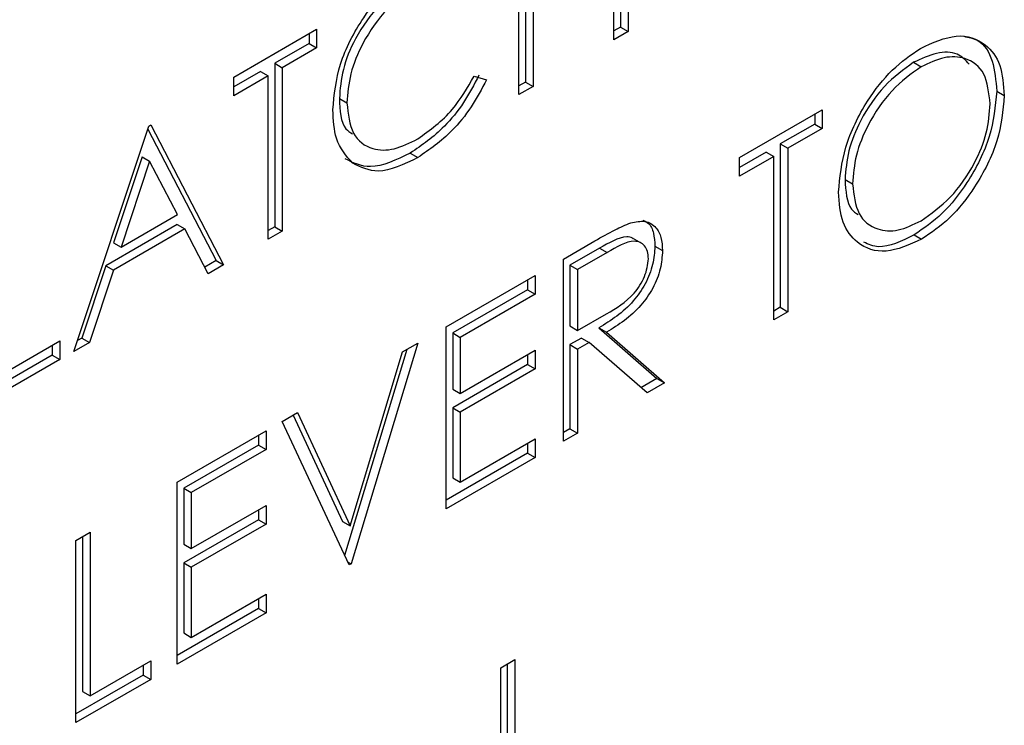
# Model space of a CAD drawing. Units: inches. Extents: x 0.1 to 10.8, y 0.2 to 8.4.
# Drawn here: x 7.6 to 7.6, y 2.8 to 2.8 of the extents above; entities that cross this region are included whole.
import ezdxf

# ---------------------------------------------------------------- set-up
doc = ezdxf.new("R2010")
doc.units = ezdxf.units.IN
doc.header["$MEASUREMENT"] = 0

msp = doc.modelspace()

# ---------------------------------------------------------------- linework, layer by layer
at = {"color": 7, "linetype": 'Continuous', "lineweight": 25}
for p, q in [((7.59414982, 2.82671612), (7.59414982, 2.82140009)), ((7.59392885, 2.82658855), (7.59392885, 2.82152766)), ((7.59096274, 2.81956023), (7.59096274, 2.82487625)), ((7.59373668, 2.82116159), (7.59373668, 2.82375145)), ((7.59115491, 2.82251615), (7.59115491, 2.8199263)), ((7.59137588, 2.82238859), (7.59137588, 2.81979873)), ((7.59392885, 2.82152766), (7.59373668, 2.82141672)), ((7.59392885, 2.82152766), (7.59414982, 2.82140009)), ((7.58264092, 2.82007217), (7.58506074, 2.8214691)), ((7.58483977, 2.82134154), (7.58483977, 2.82105143)), ((7.58506074, 2.8214691), (7.58506074, 2.82092387)), ((7.59414982, 2.82140009), (7.59373668, 2.82116159)), ((7.58483977, 2.82105143), (7.58383643, 2.82047222)), ((7.58506074, 2.82092387), (7.5840574, 2.82034465)), ((7.58483977, 2.82105143), (7.58506074, 2.82092387)), ((7.58383643, 2.82047222), (7.58383643, 2.81570143)), ((7.58383643, 2.82047222), (7.5840574, 2.82034465)), ((7.5840574, 2.82034465), (7.5840574, 2.81557386)), ((7.60247753, 2.82050056), (7.6026985, 2.820373)), ((7.58342329, 2.82023372), (7.58264092, 2.81978206)), ((7.58364426, 2.82010615), (7.58264092, 2.81952694)), ((7.58264092, 2.81952694), (7.58264092, 2.82007217)), ((7.58342329, 2.82023372), (7.58364426, 2.82010615)), ((7.58364426, 2.81533536), (7.58364426, 2.82010615)), ((7.58965692, 2.82010133), (7.59001842, 2.81999374)), ((7.59115491, 2.8199263), (7.59096274, 2.81981536)), ((7.59137588, 2.81979873), (7.59096274, 2.81956023)), ((7.59115491, 2.8199263), (7.59137588, 2.81979873)), ((7.60490657, 2.81965586), (7.60512754, 2.8195283)), ((7.58572507, 2.8194444), (7.58594604, 2.81931684)), ((7.59739592, 2.81772081), (7.59981574, 2.81911774)), ((7.59959477, 2.81899018), (7.59959477, 2.81870007)), ((7.59981574, 2.81911774), (7.59981574, 2.81857251)), ((7.57797834, 2.8120645), (7.58016208, 2.81864117)), ((7.58016208, 2.81864117), (7.5802211, 2.81867524)), ((7.5802211, 2.81867524), (7.58234582, 2.81458579)), ((7.59959477, 2.81870007), (7.59859143, 2.81812086)), ((7.59959477, 2.81870007), (7.59981574, 2.81857251)), ((7.58013168, 2.81854961), (7.58212485, 2.81471335)), ((7.59981574, 2.81857251), (7.5988124, 2.81799329)), ((7.59859143, 2.81812086), (7.59859143, 2.81335007)), ((7.59859143, 2.81812086), (7.5988124, 2.81799329)), ((7.58779446, 2.81785004), (7.58801543, 2.81772248)), ((7.59817829, 2.81788236), (7.59739592, 2.8174307)), ((7.59817829, 2.81788236), (7.59839926, 2.81775479)), ((7.5988124, 2.81799329), (7.5988124, 2.8132225)), ((7.57996601, 2.81774695), (7.57913235, 2.81523491)), ((7.58018698, 2.81761938), (7.57935332, 2.81510734)), ((7.57996601, 2.81774695), (7.58018698, 2.81761938)), ((7.5809985, 2.81605709), (7.58018698, 2.81761938)), ((7.59839926, 2.81775479), (7.59739592, 2.81717558)), ((7.59739592, 2.81717558), (7.59739592, 2.81772081)), ((7.59839926, 2.812984), (7.59839926, 2.81775479)), ((7.60048007, 2.81707707), (7.60070104, 2.81694951)), ((7.57935332, 2.81510734), (7.5809985, 2.81605709)), ((7.58099517, 2.81576506), (7.57890826, 2.81456031)), ((7.58099517, 2.81576506), (7.58121614, 2.81563749)), ((7.58121614, 2.81563749), (7.57912923, 2.81443275)), ((7.58189671, 2.81432653), (7.58121614, 2.81563749)), ((7.58383643, 2.81570143), (7.58364426, 2.81559049)), ((7.5840574, 2.81557386), (7.58364426, 2.81533536)), ((7.58383643, 2.81570143), (7.5840574, 2.81557386)), ((7.60249413, 2.81546674), (7.6027151, 2.81533918)), ((7.57913235, 2.81523491), (7.57935332, 2.81510734)), ((7.59226118, 2.81475659), (7.59318244, 2.81528842)), ((7.59455371, 2.8152134), (7.59427749, 2.81537285)), ((7.59331652, 2.81507571), (7.59245335, 2.81457742)), ((7.59353749, 2.81494815), (7.59267432, 2.81444985)), ((7.59331652, 2.81507571), (7.59353749, 2.81494815)), ((7.59493219, 2.815132), (7.59515316, 2.81500444)), ((7.58212485, 2.81471335), (7.58179481, 2.81452283)), ((7.58212485, 2.81471335), (7.58234582, 2.81458579)), ((7.59226118, 2.80944057), (7.59226118, 2.81475659)), ((7.57890826, 2.81456031), (7.57820832, 2.81245239)), ((7.57912923, 2.81443275), (7.57842929, 2.81232483)), ((7.57890826, 2.81456031), (7.57912923, 2.81443275)), ((7.58234582, 2.81458579), (7.58189671, 2.81432653)), ((7.59245335, 2.81457742), (7.59245335, 2.81280541)), ((7.59245335, 2.81457742), (7.59267432, 2.81444985)), ((7.59267432, 2.81444985), (7.59267432, 2.81267785)), ((7.58883802, 2.81278044), (7.5914349, 2.81427959)), ((7.59121393, 2.81415202), (7.59121393, 2.81386192)), ((7.5914349, 2.81427959), (7.5914349, 2.81373435)), ((7.59121393, 2.81386192), (7.58903019, 2.81260127)), ((7.5914349, 2.81373435), (7.58925116, 2.81247371)), ((7.59121393, 2.81386192), (7.5914349, 2.81373435)), ((7.59859143, 2.81335007), (7.59839926, 2.81323913)), ((7.5988124, 2.8132225), (7.59839926, 2.812984)), ((7.59859143, 2.81335007), (7.5988124, 2.8132225)), ((7.59267432, 2.81267785), (7.5935172, 2.81315698)), ((7.58883802, 2.80746442), (7.58883802, 2.81278044)), ((7.58903019, 2.81260127), (7.58903019, 2.81096557)), ((7.58903019, 2.81260127), (7.58925116, 2.81247371)), ((7.59245335, 2.81280541), (7.59267432, 2.81267785)), ((7.59329992, 2.81274889), (7.59499121, 2.81127171)), ((7.59329992, 2.81274889), (7.59352089, 2.81262133)), ((7.59352089, 2.81262133), (7.59521218, 2.81114414)), ((7.5757946, 2.81134908), (7.5775652, 2.81237123)), ((7.5775652, 2.81237123), (7.5775652, 2.811826)), ((7.57842929, 2.81232483), (7.57797834, 2.8120645)), ((7.57820832, 2.81245239), (7.57808314, 2.81238013)), ((7.57820832, 2.81245239), (7.57842929, 2.81232483)), ((7.58801174, 2.81230344), (7.58606408, 2.80586306)), ((7.58756909, 2.8120479), (7.58801174, 2.81230344)), ((7.58925116, 2.81247371), (7.58925116, 2.81083801)), ((7.59278902, 2.81245396), (7.59245335, 2.81226018)), ((7.59301, 2.8123264), (7.59267432, 2.81213261)), ((7.59278902, 2.81245396), (7.59301, 2.8123264)), ((7.59470129, 2.81084921), (7.59301, 2.8123264)), ((7.57734423, 2.81224367), (7.57734423, 2.81195356)), ((7.5876973, 2.81212191), (7.58587735, 2.80610384)), ((7.58603457, 2.80697269), (7.58756909, 2.8120479)), ((7.58925116, 2.81083801), (7.5914349, 2.81209865)), ((7.5914349, 2.81209865), (7.5914349, 2.81155342)), ((7.59245335, 2.81226018), (7.59245335, 2.80980663)), ((7.59245335, 2.81226018), (7.59267432, 2.81213261)), ((7.59267432, 2.81213261), (7.59267432, 2.80967907)), ((7.57734423, 2.81195356), (7.57538146, 2.81082048)), ((7.5775652, 2.811826), (7.57538146, 2.81056535)), ((7.57734423, 2.81195356), (7.5775652, 2.811826)), ((7.59121393, 2.81197109), (7.59121393, 2.81168099)), ((7.59121393, 2.81168099), (7.58903019, 2.81042034)), ((7.5914349, 2.81155342), (7.58925116, 2.81029278)), ((7.59121393, 2.81168099), (7.5914349, 2.81155342)), ((7.59499121, 2.81127171), (7.59452542, 2.81100281)), ((7.59499121, 2.81127171), (7.59521218, 2.81114414)), ((7.58903019, 2.81096557), (7.58925116, 2.81083801)), ((7.59521218, 2.81114414), (7.59470129, 2.81084921)), ((7.58903019, 2.81042034), (7.58903019, 2.80837572)), ((7.58903019, 2.81042034), (7.58925116, 2.81029278)), ((7.58925116, 2.81029278), (7.58925116, 2.80824815)), ((7.5840574, 2.81002065), (7.58450005, 2.81027618)), ((7.58600506, 2.80582899), (7.5840574, 2.81002065)), ((7.58437253, 2.81020257), (7.5858136, 2.80710026)), ((7.58450005, 2.81027618), (7.58603457, 2.80697269)), ((7.58098836, 2.80824893), (7.58358524, 2.80974807)), ((7.58358524, 2.80974807), (7.58358524, 2.80920284)), ((7.59245335, 2.80980663), (7.59226118, 2.80969569)), ((7.59245335, 2.80980663), (7.59267432, 2.80967907)), ((7.58336427, 2.80962051), (7.58336427, 2.8093304)), ((7.58925116, 2.80824815), (7.5914349, 2.8095088)), ((7.5914349, 2.8095088), (7.5914349, 2.80896356)), ((7.59267432, 2.80967907), (7.59226118, 2.80944057)), ((7.58336427, 2.8093304), (7.58118053, 2.80806976)), ((7.58358524, 2.80920284), (7.5814015, 2.80794219)), ((7.58336427, 2.8093304), (7.58358524, 2.80920284)), ((7.59121393, 2.80938123), (7.59121393, 2.80909113)), ((7.59121393, 2.80909113), (7.58883802, 2.80771955)), ((7.5914349, 2.80896356), (7.58883802, 2.80746442)), ((7.59121393, 2.80909113), (7.5914349, 2.80896356)), ((7.58903019, 2.80837572), (7.58925116, 2.80824815)), ((7.58098836, 2.80293291), (7.58098836, 2.80824893)), ((7.58118053, 2.80806976), (7.58118053, 2.80643406)), ((7.58118053, 2.80806976), (7.5814015, 2.80794219)), ((7.5814015, 2.80794219), (7.5814015, 2.8063065)), ((7.5814015, 2.8063065), (7.58358524, 2.80756714)), ((7.58336427, 2.80743958), (7.58336427, 2.80714947)), ((7.58358524, 2.80756714), (7.58358524, 2.80702191)), ((7.58336427, 2.80714947), (7.58118053, 2.80588883)), ((7.58336427, 2.80714947), (7.58358524, 2.80702191)), ((7.58358524, 2.80702191), (7.5814015, 2.80576126)), ((7.5858136, 2.80710026), (7.58603457, 2.80697269)), ((7.57803736, 2.80654535), (7.5784505, 2.80678385)), ((7.57822953, 2.80665629), (7.57822953, 2.80214063)), ((7.5784505, 2.80678385), (7.5784505, 2.80201306)), ((7.57803736, 2.80122933), (7.57803736, 2.80654535)), ((7.58118053, 2.80643406), (7.5814015, 2.8063065)), ((7.58118053, 2.80588883), (7.58118053, 2.8038442)), ((7.58118053, 2.80588883), (7.5814015, 2.80576126)), ((7.5814015, 2.80576126), (7.5814015, 2.80371664)), ((7.58596179, 2.80592211), (7.58606408, 2.80586306)), ((7.58606408, 2.80586306), (7.58600506, 2.80582899)), ((7.5814015, 2.80371664), (7.58358524, 2.80497729)), ((7.58336427, 2.80484972), (7.58336427, 2.80455962)), ((7.58358524, 2.80497729), (7.58358524, 2.80443205)), ((7.58336427, 2.80455962), (7.58098836, 2.80318803)), ((7.58336427, 2.80455962), (7.58358524, 2.80443205)), ((7.58358524, 2.80443205), (7.58098836, 2.80293291)), ((7.58118053, 2.8038442), (7.5814015, 2.80371664)), ((7.5784505, 2.80201306), (7.5802211, 2.80303521)), ((7.58000013, 2.80290765), (7.58000013, 2.80261754)), ((7.5802211, 2.80303521), (7.5802211, 2.80248998)), ((7.59043156, 2.80283113), (7.5908447, 2.80306963)), ((7.59043156, 2.79864711), (7.59043156, 2.80283113)), ((7.59062373, 2.80294207), (7.59062373, 2.79788117)), ((7.5908447, 2.80306963), (7.5908447, 2.79775361)), ((7.58000013, 2.80261754), (7.57803736, 2.80148446)), ((7.58000013, 2.80261754), (7.5802211, 2.80248998)), ((7.5802211, 2.80248998), (7.57803736, 2.80122933)), ((7.57822953, 2.80214063), (7.5784505, 2.80201306))]:
    msp.add_line(p, q, dxfattribs=at)
for points, knots in [([(7.5855329, 2.81911455), (7.58557494, 2.81955549), (7.58565903, 2.82043748), (7.58634005, 2.82174325), (7.58715982, 2.8227445), (7.5877264, 2.82312002), (7.58800989, 2.82330792)], [0, 0, 0, 0, 0.27951187, 0.55907963, 0.77937394, 1, 1, 1, 1]), ([(7.5877631, 2.82287535), (7.58746911, 2.82266679), (7.58688133, 2.82224982), (7.58619583, 2.82127712), (7.58578789, 2.82028287), (7.58574601, 2.81972395), (7.58572507, 2.8194444)], [0, 0, 0, 0, 0.27985584, 0.55951879, 0.77968554, 1, 1, 1, 1]), ([(7.58798407, 2.82274778), (7.58769008, 2.82253923), (7.5871023, 2.82212226), (7.5864168, 2.82114956), (7.58600886, 2.8201553), (7.58596698, 2.81959639), (7.58594604, 2.81931684)], [0, 0, 0, 0, 0.27985584, 0.55951879, 0.77968554, 1, 1, 1, 1]), ([(7.60267821, 2.82090652), (7.60303895, 2.82107106), (7.60376019, 2.82140005), (7.60456688, 2.8211113), (7.6050565, 2.82046784), (7.60510385, 2.81984158), (7.60512754, 2.8195283)], [0, 0, 0, 0, 0.2797673, 0.55935845, 0.7795711, 1, 1, 1, 1]), ([(7.60394257, 2.82125984), (7.60408638, 2.82123184), (7.6044649, 2.82115816), (7.60482936, 2.82058092), (7.60488082, 2.81996432), (7.60490657, 2.81965586)], [0, 0, 0, 0, 0.23443542, 0.61702985, 1, 1, 1, 1]), ([(7.6002879, 2.81670888), (7.60033042, 2.8171436), (7.60041544, 2.81801284), (7.60104548, 2.81931088), (7.60184083, 2.82032671), (7.6023991, 2.82071326), (7.60267821, 2.82090652)], [0, 0, 0, 0, 0.27973102, 0.55932682, 0.77968048, 1, 1, 1, 1]), ([(7.60410598, 2.82044711), (7.60399816, 2.82056042), (7.60375723, 2.82081363), (7.6031576, 2.82081054), (7.60270416, 2.82060386), (7.60247753, 2.82050056)], [0, 0, 0, 0, 0.28832642, 0.64429335, 1, 1, 1, 1]), ([(7.6047144, 2.81929086), (7.60467904, 2.81960796), (7.60460833, 2.82024207), (7.60404815, 2.82065066), (7.60338475, 2.82069105), (7.60292719, 2.82047899), (7.6026985, 2.820373)], [0, 0, 0, 0, 0.27946805, 0.55887035, 0.77951584, 1, 1, 1, 1]), ([(7.60247753, 2.82050056), (7.60218692, 2.82028922), (7.60160562, 2.81986645), (7.60094067, 2.81889061), (7.60054271, 2.81790754), (7.60050095, 2.81735393), (7.60048007, 2.81707707)], [0, 0, 0, 0, 0.27962705, 0.55934953, 0.77963023, 1, 1, 1, 1]), ([(7.6026985, 2.820373), (7.60240789, 2.82016165), (7.60182659, 2.81973889), (7.60116164, 2.81876305), (7.60076368, 2.81777998), (7.60072192, 2.81722637), (7.60070104, 2.81694951)], [0, 0, 0, 0, 0.27962705, 0.55934953, 0.77963023, 1, 1, 1, 1]), ([(7.58979745, 2.8201213), (7.5896555, 2.81985163), (7.58937161, 2.81931231), (7.58868901, 2.81846646), (7.58813351, 2.81808368), (7.58779446, 2.81785004)], [0, 0, 0, 0, 0.28041029, 0.56079509, 1, 1, 1, 1]), ([(7.58801266, 2.81826611), (7.58836863, 2.81852176), (7.58900568, 2.81897928), (7.58945755, 2.81975782), (7.58965692, 2.82010133)], [0, 0, 0, 0, 0.55877222, 1, 1, 1, 1]), ([(7.59001842, 2.81999374), (7.58987647, 2.81972407), (7.58959258, 2.81918474), (7.58890998, 2.8183389), (7.58835448, 2.81795611), (7.58801543, 2.81772248)], [0, 0, 0, 0, 0.28041029, 0.56079509, 1, 1, 1, 1]), ([(7.60490657, 2.81965586), (7.60486608, 2.81922002), (7.6047851, 2.8183482), (7.60412943, 2.81705515), (7.6033358, 2.81603544), (7.60277475, 2.81565635), (7.60249413, 2.81546674)], [0, 0, 0, 0, 0.27963036, 0.55934292, 0.77959724, 1, 1, 1, 1]), ([(7.60512754, 2.8195283), (7.60508705, 2.81909245), (7.60500607, 2.81822064), (7.6043504, 2.81692759), (7.60355677, 2.81590788), (7.60299572, 2.81552879), (7.6027151, 2.81533918)], [0, 0, 0, 0, 0.27963036, 0.55934292, 0.77959724, 1, 1, 1, 1]), ([(7.58572507, 2.8194444), (7.58574176, 2.81909634), (7.58576402, 2.8186323), (7.58603701, 2.81845626), (7.58610523, 2.81841227)], [0, 0, 0, 0, 0.75009064, 1, 1, 1, 1]), ([(7.58594604, 2.81931684), (7.58598114, 2.81899325), (7.58605134, 2.81834602), (7.58662817, 2.8179378), (7.58731212, 2.81791832), (7.58777902, 2.81815012), (7.58801266, 2.81826611)], [0, 0, 0, 0, 0.27943421, 0.5589213, 0.77928305, 1, 1, 1, 1]), ([(7.6026985, 2.81587483), (7.60299087, 2.81608208), (7.60357533, 2.8164964), (7.60425261, 2.81746955), (7.60465091, 2.81845733), (7.60469323, 2.81901298), (7.6047144, 2.81929086)], [0, 0, 0, 0, 0.27982967, 0.55938902, 0.77965383, 1, 1, 1, 1]), ([(7.58611664, 2.817556), (7.58592619, 2.81776802), (7.5855855, 2.81814728), (7.585549, 2.81881854), (7.5855329, 2.81911455)], [0, 0, 0, 0, 0.55902863, 1, 1, 1, 1]), ([(7.58779446, 2.81785004), (7.58738727, 2.81765479), (7.58665989, 2.817306), (7.58612926, 2.81756816), (7.58589567, 2.81768356)], [0, 0, 0, 0, 0.55980361, 1, 1, 1, 1]), ([(7.58801543, 2.81772248), (7.58760824, 2.81752722), (7.58688086, 2.81717844), (7.58635023, 2.8174406), (7.58611664, 2.817556)], [0, 0, 0, 0, 0.55980361, 1, 1, 1, 1]), ([(7.60048007, 2.81707707), (7.60049875, 2.81674072), (7.60052418, 2.81628301), (7.60079343, 2.81610385), (7.60086481, 2.81605635)], [0, 0, 0, 0, 0.73487303, 1, 1, 1, 1]), ([(7.60070104, 2.81694951), (7.60073626, 2.81663483), (7.60080672, 2.8160052), (7.6013631, 2.81560397), (7.60201532, 2.81554518), (7.60247073, 2.81576492), (7.6026985, 2.81587483)], [0, 0, 0, 0, 0.27941597, 0.55907651, 0.77947804, 1, 1, 1, 1]), ([(7.6027151, 2.81533918), (7.60235839, 2.81517884), (7.60164493, 2.81485815), (7.60085133, 2.81515145), (7.60036222, 2.81578171), (7.60031267, 2.81639978), (7.6002879, 2.81670888)], [0, 0, 0, 0, 0.27966329, 0.55935394, 0.77963639, 1, 1, 1, 1]), ([(7.59318244, 2.81528842), (7.59337803, 2.81540206), (7.59372713, 2.81560489), (7.59407324, 2.81575299), (7.59422544, 2.81581812)], [0, 0, 0, 0, 0.56023967, 1, 1, 1, 1]), ([(7.59422544, 2.81581812), (7.59436987, 2.81584617), (7.59465867, 2.81590227), (7.59496258, 2.81571948), (7.59513031, 2.8154038), (7.59514554, 2.81513761), (7.59515316, 2.81500444)], [0, 0, 0, 0, 0.27979715, 0.55949981, 0.77962646, 1, 1, 1, 1]), ([(7.59458258, 2.81589072), (7.59463859, 2.81586616), (7.5947841, 2.81580235), (7.59490654, 2.81552616), (7.59492363, 2.81526344), (7.59493219, 2.815132)], [0, 0, 0, 0, 0.23821369, 0.61889336, 1, 1, 1, 1]), ([(7.60249413, 2.81546674), (7.60212779, 2.81528383), (7.60157135, 2.81500598), (7.60116459, 2.81519076), (7.60102562, 2.81525389)], [0, 0, 0, 0, 0.65833886, 1, 1, 1, 1]), ([(7.59430178, 2.81535172), (7.5942934, 2.81535875), (7.5942426, 2.81540141), (7.59393257, 2.81543203), (7.59359016, 2.81523399), (7.59331652, 2.81507571)], [0, 0, 0, 0, 0.03815192, 0.23131871, 1, 1, 1, 1]), ([(7.59474002, 2.814767), (7.59473504, 2.81484199), (7.59472509, 2.81499196), (7.59463353, 2.81515138), (7.59450401, 2.81525657), (7.59416264, 2.81531942), (7.59381517, 2.81511306), (7.59353749, 2.81494815)], [0, 0, 0, 0, 0.12530739, 0.25061699, 0.37595425, 0.50128061, 1, 1, 1, 1]), ([(7.59493219, 2.815132), (7.59492012, 2.81495691), (7.594896, 2.81460697), (7.59466838, 2.81402899), (7.59414955, 2.81328278), (7.59365017, 2.81296899), (7.59329992, 2.81274889)], [0, 0, 0, 0, 0.18712025, 0.373978887, 0.560911183, 1, 1, 1, 1]), ([(7.59515316, 2.81500444), (7.59514109, 2.81482935), (7.59511697, 2.8144794), (7.59488935, 2.81390143), (7.59437052, 2.81315522), (7.59387115, 2.81284142), (7.59352089, 2.81262133)], [0, 0, 0, 0, 0.18712025, 0.373978887, 0.560911183, 1, 1, 1, 1]), ([(7.5935172, 2.81315698), (7.59379996, 2.81332124), (7.59415382, 2.8135268), (7.59450288, 2.81398785), (7.59468567, 2.81433766), (7.59471833, 2.81459563), (7.59474002, 2.814767)], [0, 0, 0, 0, 0.499827129, 0.625497816, 0.751207892, 1, 1, 1, 1])]:
    msp.add_open_spline(points, degree=3, knots=knots, dxfattribs=at)

doc.saveas('drawing.dxf')
